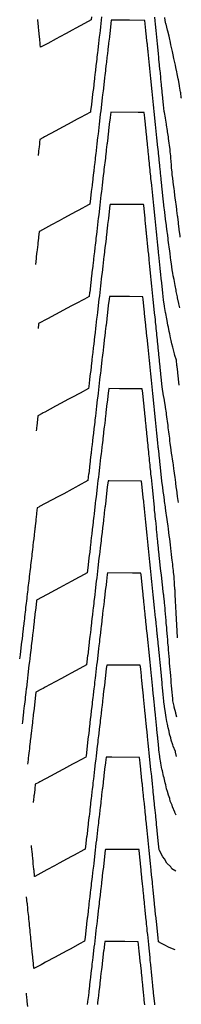
# Model space of a CAD drawing. Extents: x 2080340 to 2085376, y 13836405 to 13843045.
# Drawn here: x 2085317 to 2085365, y 13840655 to 13840947 of the extents above; entities that cross this region are included whole.
import ezdxf

# ---------------------------------------------------------------- set-up
doc = ezdxf.new("R2010")
doc.units = 0
doc.header["$MEASUREMENT"] = 0
doc.layers.add('C-TOPO-MAJR', color=3, linetype='Continuous')
doc.layers.add('C-TOPO-MINR', color=2, linetype='Continuous')

msp = doc.modelspace()

# ---------------------------------------------------------------- linework, layer by layer
at = {"layer": 'C-TOPO-MAJR', "flags": 128}
for points, elevation in [([(2085338.03, 13840948.12), (2085337.92, 13840947.23), (2085335.96, 13840946.17), (2085333.4, 13840944.79), (2085332.3, 13840944.2), (2085330.49, 13840943.23), (2085328.64, 13840942.23), (2085327.51, 13840941.62), (2085324.98, 13840940.26), (2085322.86, 13840939.12), (2085322.78, 13840939.94), (2085322.75, 13840940.27), (2085322.63, 13840941.45), (2085322.54, 13840942.27), (2085322.46, 13840943.02), (2085322.34, 13840944.27), (2085322.28, 13840944.85), (2085322.24, 13840945.17), (2085322.13, 13840946.27), (2085322.04, 13840947.19), (2085322.04, 13840947.2), (2085322.03, 13840947.3), (2085322.03, 13840947.3), (2085322.02, 13840947.33)], 1470), ([(2085364.76, 13840923.94), (2085364.74, 13840924.09), (2085364.57, 13840925.66), (2085364.56, 13840925.74), (2085364.23, 13840927.53), (2085364.18, 13840927.75), (2085363.88, 13840929.4), (2085363.8, 13840929.77), (2085363.52, 13840931.26), (2085363.4, 13840931.78), (2085363.15, 13840933.12), (2085362.99, 13840933.8), (2085362.76, 13840934.98), (2085362.57, 13840935.82), (2085362.36, 13840936.83), (2085362.12, 13840937.84), (2085361.95, 13840938.69), (2085361.67, 13840939.87), (2085361.53, 13840940.54), (2085361.19, 13840941.9), (2085361.09, 13840942.39), (2085360.71, 13840943.93), (2085360.64, 13840944.23), (2085360.2, 13840945.98), (2085360.18, 13840946.08), (2085359.92, 13840947.07), (2085359.83, 13840947.97)], 1470), ([(2085363.61, 13840763.49), (2085363.6, 13840763.61), (2085363.6, 13840763.61), (2085363.48, 13840765.51), (2085363.48, 13840765.57), (2085363.41, 13840767.27), (2085363.4, 13840767.37), (2085363.33, 13840769.04), (2085363.31, 13840769.18), (2085363.24, 13840770.82), (2085363.22, 13840771), (2085363.15, 13840772.61), (2085363.12, 13840772.83), (2085363.05, 13840774.41), (2085363.02, 13840774.67), (2085362.95, 13840776.21), (2085362.88, 13840777.69), (2085362.84, 13840778.03), (2085362.76, 13840779.47), (2085362.72, 13840779.86), (2085362.65, 13840781.25), (2085362.59, 13840781.7), (2085362.46, 13840783), (2085362.39, 13840783.53), (2085362.26, 13840784.77), (2085362.18, 13840785.39), (2085362.06, 13840786.56), (2085361.97, 13840787.27), (2085361.85, 13840788.37), (2085361.74, 13840789.18), (2085361.64, 13840790.21), (2085361.54, 13840791.15), (2085361.41, 13840792.07), (2085361.32, 13840792.94), (2085361.18, 13840793.95), (2085361.06, 13840794.85), (2085360.9, 13840795.97), (2085360.8, 13840796.76), (2085360.63, 13840798), (2085360.54, 13840798.67), (2085360.35, 13840800.02), (2085360.28, 13840800.59), (2085360.07, 13840802.05), (2085360.01, 13840802.5), (2085359.79, 13840804.07), (2085359.74, 13840804.41), (2085359.51, 13840806.1), (2085359.48, 13840806.33), (2085359.22, 13840808.13), (2085359.21, 13840808.24), (2085358.94, 13840810.09), (2085358.94, 13840810.15), (2085358.93, 13840810.16), (2085358.74, 13840812.08), (2085358.73, 13840812.16), (2085358.54, 13840814.01), (2085358.53, 13840814.15), (2085358.34, 13840815.94), (2085358.32, 13840816.15), (2085358.15, 13840817.87), (2085358.12, 13840818.15), (2085357.95, 13840819.8), (2085357.91, 13840820.15), (2085357.75, 13840821.73), (2085357.71, 13840822.15), (2085357.55, 13840823.66), (2085357.5, 13840824.15), (2085357.36, 13840825.59), (2085357.3, 13840826.15), (2085357.16, 13840827.51), (2085357.09, 13840828.15), (2085356.96, 13840829.44), (2085356.89, 13840830.15), (2085356.77, 13840831.37), (2085356.69, 13840832.15), (2085356.57, 13840833.3), (2085356.48, 13840834.15), (2085356.37, 13840835.23), (2085356.28, 13840836.15), (2085356.17, 13840837.16), (2085356.07, 13840838.15), (2085355.98, 13840839.09), (2085355.87, 13840840.15), (2085355.78, 13840841.02), (2085355.66, 13840842.14), (2085355.58, 13840842.95), (2085355.46, 13840844.14), (2085355.38, 13840844.87), (2085355.25, 13840846.14), (2085355.19, 13840846.8), (2085355.05, 13840848.14), (2085354.99, 13840848.73), (2085354.85, 13840850.14), (2085354.79, 13840850.66), (2085354.64, 13840852.14), (2085354.6, 13840852.59), (2085354.44, 13840854.14), (2085354.4, 13840854.52), (2085354.23, 13840856.14), (2085354.2, 13840856.45), (2085354.03, 13840858.14), (2085353.84, 13840859.96), (2085353.82, 13840860.14), (2085353.81, 13840860.31), (2085353.62, 13840862.14), (2085353.61, 13840862.24), (2085353.41, 13840864.14), (2085353.41, 13840864.16), (2085353.33, 13840864.93), (2085349.38, 13840864.96), (2085343.33, 13840865), (2085343.25, 13840864.24), (2085343.24, 13840864.21), (2085343.02, 13840862.31), (2085343.01, 13840862.21), (2085342.8, 13840860.39), (2085342.78, 13840860.22), (2085342.57, 13840858.46), (2085342.54, 13840858.22), (2085342.35, 13840856.53), (2085342.31, 13840856.22), (2085342.12, 13840854.61), (2085342.08, 13840854.23), (2085341.9, 13840852.68), (2085341.84, 13840852.23), (2085341.67, 13840850.76), (2085341.61, 13840850.24), (2085341.45, 13840848.83), (2085341.38, 13840848.24), (2085341.22, 13840846.9), (2085341.14, 13840846.24), (2085341, 13840844.98), (2085340.91, 13840844.25), (2085340.77, 13840843.05), (2085340.68, 13840842.25), (2085340.55, 13840841.13), (2085340.45, 13840840.26), (2085340.32, 13840839.2), (2085340.21, 13840838.26), (2085340.1, 13840837.27), (2085339.98, 13840836.26), (2085339.87, 13840835.35), (2085339.75, 13840834.27), (2085339.65, 13840833.42), (2085339.51, 13840832.27), (2085339.42, 13840831.5), (2085339.28, 13840830.27), (2085339.2, 13840829.57), (2085339.05, 13840828.28), (2085338.97, 13840827.64), (2085338.81, 13840826.28), (2085338.75, 13840825.72), (2085338.58, 13840824.29), (2085338.52, 13840823.79), (2085338.35, 13840822.29), (2085338.3, 13840821.87), (2085338.11, 13840820.29), (2085338.07, 13840819.94), (2085337.88, 13840818.3), (2085337.85, 13840818.01), (2085337.65, 13840816.3), (2085337.62, 13840816.09), (2085337.42, 13840814.31), (2085337.4, 13840814.16), (2085337.18, 13840812.31), (2085337.17, 13840812.24), (2085336.95, 13840810.31), (2085336.95, 13840810.31), (2085336.94, 13840810.25), (2085334.09, 13840808.71), (2085333.4, 13840808.34), (2085332.26, 13840807.73), (2085329.74, 13840806.37), (2085328.2, 13840805.54), (2085326.08, 13840804.4), (2085322.59, 13840802.52), (2085322.42, 13840802.43), (2085322.31, 13840802.37), (2085321.88, 13840802.14), (2085321.7, 13840800.56), (2085321.68, 13840800.43), (2085321.67, 13840800.31), (2085321.48, 13840798.68), (2085321.45, 13840798.44), (2085321.42, 13840798.19), (2085321.26, 13840796.78), (2085321.22, 13840796.44), (2085321.18, 13840796.1), (2085321.03, 13840794.86), (2085320.99, 13840794.45), (2085320.94, 13840794.03), (2085320.81, 13840792.92), (2085320.75, 13840792.45), (2085320.7, 13840791.97), (2085320.58, 13840790.98), (2085320.52, 13840790.45), (2085320.46, 13840789.92), (2085320.35, 13840789.03), (2085320.29, 13840788.46), (2085320.22, 13840787.87), (2085320.13, 13840787.08), (2085320.05, 13840786.46), (2085319.98, 13840785.84), (2085319.9, 13840785.12), (2085319.82, 13840784.46), (2085319.75, 13840783.89), (2085319.68, 13840783.23), (2085319.59, 13840782.47), (2085319.51, 13840781.79), (2085319.44, 13840781.17), (2085319.35, 13840780.47), (2085319.27, 13840779.77), (2085319.21, 13840779.2), (2085319.12, 13840778.48), (2085319.04, 13840777.75), (2085318.97, 13840777.22), (2085318.89, 13840776.48), (2085318.8, 13840775.74), (2085318.74, 13840775.24), (2085318.65, 13840774.48), (2085318.57, 13840773.73), (2085318.51, 13840773.25), (2085318.42, 13840772.49), (2085318.33, 13840771.72), (2085318.28, 13840771.27), (2085318.19, 13840770.49), (2085318.1, 13840769.71), (2085318.05, 13840769.28), (2085317.96, 13840768.5), (2085317.89, 13840767.97), (2085317.85, 13840767.56), (2085317.72, 13840766.5), (2085317.68, 13840766.15), (2085317.49, 13840764.5), (2085317.46, 13840764.23), (2085317.26, 13840762.51), (2085317.23, 13840762.31), (2085317.02, 13840760.51), (2085317.01, 13840760.39), (2085316.79, 13840758.51), (2085316.79, 13840758.47), (2085316.64, 13840757.27)], 1465), ([(2085362.94, 13840670.76), (2085361.13, 13840671.47), (2085359.62, 13840672.26), (2085358.81, 13840672.62), (2085357.96, 13840673.11), (2085357.84, 13840674.31), (2085357.65, 13840676.2), (2085357.63, 13840676.31), (2085357.45, 13840678.13), (2085357.43, 13840678.31), (2085357.25, 13840680.06), (2085357.22, 13840680.31), (2085357.2, 13840680.58), (2085357.02, 13840682.31), (2085356.98, 13840682.66), (2085356.82, 13840684.31), (2085356.66, 13840685.84), (2085356.61, 13840686.31), (2085356.46, 13840687.77), (2085356.41, 13840688.31), (2085356.26, 13840689.7), (2085356.2, 13840690.31), (2085356.14, 13840690.96), (2085356, 13840692.31), (2085355.92, 13840693.03), (2085355.79, 13840694.3), (2085355.67, 13840695.49), (2085355.59, 13840696.3), (2085355.48, 13840697.42), (2085355.38, 13840698.3), (2085355.28, 13840699.35), (2085355.18, 13840700.3), (2085355.08, 13840701.28), (2085354.98, 13840702.3), (2085354.88, 13840703.2), (2085354.77, 13840704.3), (2085354.69, 13840705.13), (2085354.57, 13840706.3), (2085354.49, 13840707.06), (2085354.36, 13840708.3), (2085354.23, 13840709.63), (2085354.16, 13840710.3), (2085354.01, 13840711.71), (2085353.95, 13840712.3), (2085353.9, 13840712.85), (2085353.75, 13840714.3), (2085353.7, 13840714.78), (2085353.54, 13840716.3), (2085353.5, 13840716.71), (2085353.34, 13840718.3), (2085353.17, 13840720.01), (2085353.14, 13840720.3), (2085352.95, 13840722.08), (2085352.93, 13840722.29), (2085352.74, 13840724.16), (2085352.73, 13840724.29), (2085352.71, 13840724.42), (2085352.52, 13840726.29), (2085352.52, 13840726.35), (2085352.35, 13840727.95), (2085344.09, 13840728.01), (2085342.35, 13840728.02), (2085342.17, 13840726.43), (2085342.16, 13840726.37), (2085341.94, 13840724.5), (2085341.93, 13840724.37), (2085341.72, 13840722.57), (2085341.69, 13840722.38), (2085341.49, 13840720.65), (2085341.46, 13840720.38), (2085341.27, 13840718.72), (2085341.23, 13840718.38), (2085341.04, 13840716.8), (2085341, 13840716.39), (2085340.82, 13840714.87), (2085340.76, 13840714.39), (2085340.59, 13840712.94), (2085340.53, 13840712.39), (2085340.37, 13840711.02), (2085340.3, 13840710.4), (2085340.14, 13840709.09), (2085340.06, 13840708.4), (2085339.92, 13840707.17), (2085339.83, 13840706.41), (2085339.69, 13840705.24), (2085339.6, 13840704.41), (2085339.47, 13840703.31), (2085339.36, 13840702.41), (2085339.24, 13840701.39), (2085339.13, 13840700.42), (2085339.02, 13840699.46), (2085338.9, 13840698.42), (2085338.79, 13840697.54), (2085338.67, 13840696.43), (2085338.57, 13840695.61), (2085338.43, 13840694.43), (2085338.35, 13840693.68), (2085338.2, 13840692.43), (2085338.12, 13840691.76), (2085337.97, 13840690.44), (2085337.9, 13840689.83), (2085337.73, 13840688.44), (2085337.67, 13840687.91), (2085337.5, 13840686.44), (2085337.45, 13840685.98), (2085337.27, 13840684.45), (2085337.22, 13840684.06), (2085337.03, 13840682.45), (2085337, 13840682.13), (2085336.8, 13840680.46), (2085336.77, 13840680.2), (2085336.57, 13840678.46), (2085336.55, 13840678.28), (2085336.33, 13840676.46), (2085336.32, 13840676.35), (2085336.1, 13840674.47), (2085336.1, 13840674.43), (2085335.96, 13840673.27), (2085334.5, 13840672.48), (2085331.84, 13840671.05), (2085330.84, 13840670.51), (2085329.2, 13840669.62), (2085327.18, 13840668.54), (2085324.36, 13840667.02), (2085323.52, 13840666.57), (2085323.01, 13840666.29), (2085320.9, 13840665.16), (2085320.77, 13840666.5), (2085320.76, 13840666.59), (2085320.75, 13840666.69), (2085320.58, 13840668.36), (2085320.55, 13840668.59), (2085320.54, 13840668.7), (2085320.4, 13840670.03), (2085320.35, 13840670.58), (2085320.31, 13840670.97), (2085320.19, 13840672.12), (2085320.14, 13840672.58), (2085320.09, 13840673.08), (2085320, 13840674.03), (2085319.94, 13840674.58), (2085319.88, 13840675.17), (2085319.8, 13840675.95), (2085319.73, 13840676.58), (2085319.67, 13840677.24), (2085319.6, 13840677.89), (2085319.53, 13840678.58), (2085319.46, 13840679.31), (2085319.4, 13840679.82), (2085319.33, 13840680.58), (2085319.24, 13840681.38), (2085319.2, 13840681.77), (2085319.12, 13840682.58), (2085319.09, 13840682.89), (2085318.93, 13840684.49), (2085318.92, 13840684.58), (2085318.82, 13840685.52), (2085318.81, 13840685.63), (2085318.72, 13840686.52)], 1460)]:
    msp.add_lwpolyline(points, dxfattribs=dict(at, elevation=elevation))
at = {"layer": 'C-TOPO-MINR', "flags": 128}
for points, elevation in [([(2085364.31, 13840861.63), (2085364.04, 13840862.79), (2085364.02, 13840862.9), (2085363.64, 13840864.6), (2085363.59, 13840864.89), (2085363.25, 13840866.45), (2085363.19, 13840866.9), (2085362.91, 13840868.25), (2085362.82, 13840868.86), (2085362.58, 13840870.08), (2085362.37, 13840871.13), (2085362.26, 13840871.94), (2085362.07, 13840872.9), (2085361.95, 13840873.84), (2085361.79, 13840874.69), (2085361.65, 13840875.76), (2085361.54, 13840876.59), (2085361.39, 13840877.76), (2085361.3, 13840878.49), (2085361.13, 13840879.78), (2085361.05, 13840880.41), (2085360.87, 13840881.8), (2085360.8, 13840882.33), (2085360.61, 13840883.83), (2085360.55, 13840884.26), (2085360.35, 13840885.87), (2085360.3, 13840886.2), (2085360.08, 13840887.92), (2085360.06, 13840888.14), (2085359.82, 13840889.98), (2085359.81, 13840890.1), (2085359.56, 13840892.05), (2085359.56, 13840892.07), (2085359.53, 13840892.28), (2085359.35, 13840894), (2085359.35, 13840894.06), (2085359.16, 13840895.93), (2085359.14, 13840896.06), (2085358.96, 13840897.86), (2085358.94, 13840898.06), (2085358.76, 13840899.79), (2085358.73, 13840900.06), (2085358.56, 13840901.71), (2085358.53, 13840902.06), (2085358.37, 13840903.64), (2085358.33, 13840904.06), (2085358.17, 13840905.57), (2085358.12, 13840906.06), (2085357.97, 13840907.5), (2085357.92, 13840908.06), (2085357.78, 13840909.43), (2085357.71, 13840910.06), (2085357.58, 13840911.36), (2085357.51, 13840912.05), (2085357.38, 13840913.29), (2085357.3, 13840914.05), (2085357.18, 13840915.22), (2085357.1, 13840916.05), (2085356.99, 13840917.15), (2085356.89, 13840918.05), (2085356.79, 13840919.08), (2085356.69, 13840920.05), (2085356.59, 13840921), (2085356.49, 13840922.05), (2085356.39, 13840922.93), (2085356.28, 13840924.05), (2085356.2, 13840924.86), (2085356.08, 13840926.05), (2085356, 13840926.79), (2085355.87, 13840928.05), (2085355.8, 13840928.72), (2085355.67, 13840930.05), (2085355.61, 13840930.65), (2085355.46, 13840932.05), (2085355.41, 13840932.58), (2085355.26, 13840934.05), (2085355.21, 13840934.51), (2085355.05, 13840936.05), (2085355.01, 13840936.44), (2085354.85, 13840938.05), (2085354.82, 13840938.36), (2085354.64, 13840940.04), (2085354.62, 13840940.29), (2085354.44, 13840942.04), (2085354.42, 13840942.22), (2085354.24, 13840944.04), (2085354.23, 13840944.15), (2085354.03, 13840946.04), (2085354.03, 13840946.08), (2085353.92, 13840947.12), (2085349.29, 13840947.15), (2085343.92, 13840947.19), (2085343.8, 13840946.15), (2085343.8, 13840946.12), (2085343.58, 13840944.23), (2085343.56, 13840944.12), (2085343.35, 13840942.3), (2085343.33, 13840942.12), (2085343.13, 13840940.38), (2085343.1, 13840940.13), (2085342.9, 13840938.45), (2085342.86, 13840938.13), (2085342.68, 13840936.52), (2085342.63, 13840936.14), (2085342.45, 13840934.6), (2085342.4, 13840934.14), (2085342.23, 13840932.67), (2085342.17, 13840932.14), (2085342, 13840930.75), (2085341.93, 13840930.15), (2085341.78, 13840928.82), (2085341.7, 13840928.15), (2085341.55, 13840926.89), (2085341.47, 13840926.15), (2085341.33, 13840924.97), (2085341.23, 13840924.16), (2085341.1, 13840923.04), (2085341, 13840922.16), (2085340.88, 13840921.12), (2085340.77, 13840920.17), (2085340.65, 13840919.19), (2085340.53, 13840918.17), (2085340.43, 13840917.26), (2085340.3, 13840916.17), (2085340.2, 13840915.34), (2085340.07, 13840914.18), (2085339.98, 13840913.41), (2085339.84, 13840912.18), (2085339.75, 13840911.49), (2085339.6, 13840910.19), (2085339.53, 13840909.56), (2085339.37, 13840908.19), (2085339.3, 13840907.64), (2085339.14, 13840906.19), (2085339.08, 13840905.71), (2085338.9, 13840904.2), (2085338.85, 13840903.78), (2085338.67, 13840902.2), (2085338.63, 13840901.86), (2085338.44, 13840900.2), (2085338.41, 13840899.93), (2085338.2, 13840898.21), (2085338.18, 13840898.01), (2085337.97, 13840896.21), (2085337.96, 13840896.08), (2085337.74, 13840894.22), (2085337.73, 13840894.15), (2085337.53, 13840892.44), (2085337.13, 13840892.22), (2085334.26, 13840890.68), (2085333.47, 13840890.25), (2085332.17, 13840889.55), (2085329.81, 13840888.28), (2085328.38, 13840887.51), (2085326.15, 13840886.31), (2085322.5, 13840884.34), (2085322.49, 13840884.34), (2085322.49, 13840884.33), (2085322.47, 13840884.33), (2085322.28, 13840882.68), (2085322.24, 13840882.34), (2085322.08, 13840881.01), (2085322.01, 13840880.34), (2085321.94, 13840879.81), (2085321.82, 13840878.76), (2085321.77, 13840878.35), (2085321.6, 13840876.87), (2085321.54, 13840876.35), (2085321.32, 13840874.48)], 1468), ([(2085341.03, 13840948.13), (2085340.91, 13840947.14), (2085340.8, 13840946.14), (2085340.69, 13840945.21), (2085340.56, 13840944.14), (2085340.46, 13840943.29), (2085340.33, 13840942.15), (2085340.24, 13840941.36), (2085340.1, 13840940.15), (2085340.01, 13840939.43), (2085339.87, 13840938.15), (2085339.79, 13840937.51), (2085339.63, 13840936.16), (2085339.56, 13840935.58), (2085339.4, 13840934.16), (2085339.34, 13840933.66), (2085339.17, 13840932.16), (2085339.12, 13840931.73), (2085338.93, 13840930.17), (2085338.89, 13840929.8), (2085338.7, 13840928.17), (2085338.67, 13840927.88), (2085338.47, 13840926.18), (2085338.44, 13840925.95), (2085338.23, 13840924.18), (2085338.22, 13840924.03), (2085338, 13840922.18), (2085337.99, 13840922.1), (2085337.77, 13840920.19), (2085337.77, 13840920.18), (2085337.73, 13840919.83), (2085334.72, 13840918.21), (2085333.75, 13840917.69), (2085331.05, 13840916.24), (2085329.41, 13840915.36), (2085327.39, 13840914.27), (2085324.08, 13840912.48), (2085323.73, 13840912.3), (2085323.53, 13840912.18), (2085322.67, 13840911.72), (2085322.57, 13840910.86), (2085322.5, 13840910.31), (2085322.41, 13840909.5), (2085322.27, 13840908.31), (2085322.23, 13840908.01), (2085322.11, 13840906.91)], 1469), ([(2085364.46, 13840882.62), (2085364.41, 13840883.01), (2085364.41, 13840883.04), (2085364.16, 13840884.88), (2085364.15, 13840885.01), (2085363.92, 13840886.76), (2085363.89, 13840887), (2085363.67, 13840888.65), (2085363.63, 13840888.99), (2085363.43, 13840890.55), (2085363.37, 13840891), (2085363.18, 13840892.45), (2085363.11, 13840893.01), (2085362.93, 13840894.36), (2085362.85, 13840895.04), (2085362.69, 13840896.29), (2085362.59, 13840897.07), (2085362.44, 13840898.22), (2085362.33, 13840899.11), (2085362.19, 13840900.16), (2085362.06, 13840901.16), (2085362.02, 13840902.11), (2085361.88, 13840903.2), (2085361.85, 13840904.07), (2085361.69, 13840905.24), (2085361.65, 13840906.04), (2085361.62, 13840906.8), (2085361.44, 13840908.01), (2085361.41, 13840908.69), (2085361.21, 13840909.99), (2085361.18, 13840910.57), (2085360.96, 13840911.98), (2085360.93, 13840912.46), (2085360.68, 13840913.97), (2085360.66, 13840914.35), (2085360.37, 13840915.98), (2085360.36, 13840916.24), (2085360.03, 13840918), (2085360.02, 13840918.1), (2085359.73, 13840919.68), (2085359.69, 13840920.02), (2085359.69, 13840920.03), (2085359.49, 13840921.95), (2085359.48, 13840922.03), (2085359.3, 13840923.88), (2085359.28, 13840924.03), (2085359.1, 13840925.81), (2085359.08, 13840926.03), (2085358.9, 13840927.73), (2085358.87, 13840928.03), (2085358.7, 13840929.66), (2085358.67, 13840930.03), (2085358.51, 13840931.59), (2085358.46, 13840932.03), (2085358.31, 13840933.52), (2085358.26, 13840934.03), (2085358.11, 13840935.45), (2085358.05, 13840936.02), (2085357.92, 13840937.38), (2085357.85, 13840938.02), (2085357.72, 13840939.31), (2085357.64, 13840940.02), (2085357.52, 13840941.24), (2085357.44, 13840942.02), (2085357.32, 13840943.17), (2085357.24, 13840944.02), (2085357.13, 13840945.09), (2085357.03, 13840946.02), (2085356.93, 13840947.02), (2085356.83, 13840948.02)], 1469), ([(2085364.15, 13840838.69), (2085363.96, 13840840.45), (2085363.94, 13840840.54), (2085363.74, 13840842.29), (2085363.71, 13840842.48), (2085363.52, 13840844.19), (2085363.46, 13840844.48), (2085363.28, 13840846.1), (2085362.85, 13840847.45), (2085362.74, 13840848), (2085362.38, 13840849.19), (2085362.24, 13840849.93), (2085361.94, 13840850.95), (2085361.76, 13840851.89), (2085361.52, 13840852.75), (2085361.32, 13840853.87), (2085361.13, 13840854.58), (2085360.9, 13840855.87), (2085360.75, 13840856.44), (2085360.51, 13840857.89), (2085360.4, 13840858.33), (2085360.14, 13840859.93), (2085360.07, 13840860.23), (2085359.79, 13840861.99), (2085359.75, 13840862.16), (2085359.46, 13840864.06), (2085359.45, 13840864.11), (2085359.33, 13840864.88), (2085359.21, 13840866.05), (2085359.21, 13840866.09), (2085359.02, 13840867.98), (2085359.01, 13840868.09), (2085358.82, 13840869.91), (2085358.8, 13840870.09), (2085358.62, 13840871.84), (2085358.6, 13840872.09), (2085358.43, 13840873.77), (2085358.39, 13840874.09), (2085358.23, 13840875.7), (2085358.19, 13840876.09), (2085358.14, 13840876.51), (2085357.98, 13840878.09), (2085357.83, 13840879.55), (2085357.78, 13840880.09), (2085357.64, 13840881.48), (2085357.57, 13840882.09), (2085357.44, 13840883.41), (2085357.37, 13840884.09), (2085357.24, 13840885.34), (2085357.17, 13840886.09), (2085357.04, 13840887.27), (2085356.96, 13840888.09), (2085356.85, 13840889.2), (2085356.76, 13840890.08), (2085356.65, 13840891.13), (2085356.55, 13840892.08), (2085356.45, 13840893.06), (2085356.35, 13840894.08), (2085356.26, 13840894.98), (2085356.14, 13840896.08), (2085356.06, 13840896.91), (2085355.94, 13840898.08), (2085355.86, 13840898.84), (2085355.73, 13840900.08), (2085355.66, 13840900.77), (2085355.53, 13840902.08), (2085355.47, 13840902.7), (2085355.33, 13840904.08), (2085355.27, 13840904.63), (2085355.12, 13840906.08), (2085355.07, 13840906.56), (2085354.92, 13840908.08), (2085354.87, 13840908.49), (2085354.71, 13840910.08), (2085354.68, 13840910.42), (2085354.51, 13840912.08), (2085354.48, 13840912.35), (2085354.3, 13840914.08), (2085354.28, 13840914.27), (2085354.1, 13840916.08), (2085354.09, 13840916.2), (2085353.89, 13840918.07), (2085353.89, 13840918.13), (2085353.73, 13840919.72), (2085351.95, 13840919.73), (2085343.73, 13840919.79), (2085343.54, 13840918.21), (2085343.53, 13840918.15), (2085343.32, 13840916.28), (2085343.3, 13840916.15), (2085343.09, 13840914.35), (2085343.07, 13840914.16), (2085342.87, 13840912.43), (2085342.84, 13840912.16), (2085342.64, 13840910.5), (2085342.6, 13840910.16), (2085342.42, 13840908.58), (2085342.37, 13840908.17), (2085342.19, 13840906.65), (2085342.14, 13840906.17), (2085341.97, 13840904.72), (2085341.9, 13840904.18), (2085341.74, 13840902.8), (2085341.67, 13840902.18), (2085341.52, 13840900.87), (2085341.44, 13840900.18), (2085341.29, 13840898.95), (2085341.2, 13840898.19), (2085341.07, 13840897.02), (2085340.97, 13840896.19), (2085340.84, 13840895.1), (2085340.74, 13840894.19), (2085340.62, 13840893.17), (2085340.5, 13840892.2), (2085340.39, 13840891.24), (2085340.27, 13840890.2), (2085340.17, 13840889.32), (2085340.04, 13840888.21), (2085339.94, 13840887.39), (2085339.81, 13840886.21), (2085339.72, 13840885.47), (2085339.57, 13840884.21), (2085339.49, 13840883.54), (2085339.34, 13840882.22), (2085339.27, 13840881.61), (2085339.11, 13840880.22), (2085339.04, 13840879.69), (2085338.87, 13840878.23), (2085338.82, 13840877.76), (2085338.64, 13840876.23), (2085338.59, 13840875.84), (2085338.41, 13840874.23), (2085338.37, 13840873.91), (2085338.17, 13840872.24), (2085338.14, 13840871.98), (2085337.94, 13840870.24), (2085337.92, 13840870.06), (2085337.71, 13840868.24), (2085337.69, 13840868.13), (2085337.48, 13840866.25), (2085337.47, 13840866.21), (2085337.33, 13840865.04), (2085335.89, 13840864.26), (2085333.23, 13840862.83), (2085332.23, 13840862.29), (2085330.59, 13840861.41), (2085328.57, 13840860.32), (2085327.34, 13840859.66), (2085324.91, 13840858.35), (2085322.28, 13840856.93), (2085322.26, 13840856.76), (2085322.21, 13840856.37), (2085322.16, 13840855.93), (2085322.11, 13840855.49)], 1467), ([(2085363.9, 13840803.72), (2085363.65, 13840805.57), (2085363.64, 13840805.67), (2085363.4, 13840807.48), (2085363.36, 13840807.69), (2085363.14, 13840809.39), (2085363.09, 13840809.71), (2085362.88, 13840811.3), (2085362.82, 13840811.74), (2085362.62, 13840813.21), (2085362.54, 13840813.76), (2085362.38, 13840814.93), (2085362.28, 13840815.58), (2085362.13, 13840816.67), (2085362.02, 13840817.44), (2085361.88, 13840818.45), (2085361.75, 13840819.33), (2085361.62, 13840820.25), (2085361.48, 13840821.26), (2085361.36, 13840822.1), (2085361.29, 13840822.93), (2085361.13, 13840824.03), (2085361.06, 13840824.78), (2085360.88, 13840825.99), (2085360.82, 13840826.64), (2085360.62, 13840827.96), (2085360.57, 13840828.52), (2085360.34, 13840829.95), (2085360.3, 13840830.4), (2085360.04, 13840831.97), (2085360.01, 13840832.31), (2085359.72, 13840834), (2085359.7, 13840834.22), (2085359.38, 13840836.07), (2085359.37, 13840836.16), (2085359.14, 13840837.49), (2085359.07, 13840838.1), (2085359.07, 13840838.12), (2085358.88, 13840840.03), (2085358.87, 13840840.12), (2085358.68, 13840841.96), (2085358.66, 13840842.12), (2085358.48, 13840843.89), (2085358.46, 13840844.12), (2085358.29, 13840845.82), (2085358.25, 13840846.12), (2085358.09, 13840847.75), (2085358.05, 13840848.12), (2085357.89, 13840849.68), (2085357.85, 13840850.12), (2085357.69, 13840851.6), (2085357.64, 13840852.12), (2085357.5, 13840853.53), (2085357.44, 13840854.12), (2085357.3, 13840855.46), (2085357.23, 13840856.12), (2085357.1, 13840857.39), (2085357.03, 13840858.12), (2085356.95, 13840858.9), (2085356.82, 13840860.12), (2085356.71, 13840861.25), (2085356.62, 13840862.12), (2085356.51, 13840863.18), (2085356.41, 13840864.12), (2085356.31, 13840865.11), (2085356.21, 13840866.11), (2085356.12, 13840867.04), (2085356.01, 13840868.11), (2085355.92, 13840868.97), (2085355.8, 13840870.11), (2085355.72, 13840870.89), (2085355.6, 13840872.11), (2085355.52, 13840872.82), (2085355.39, 13840874.11), (2085355.33, 13840874.75), (2085355.19, 13840876.11), (2085355.04, 13840877.57), (2085354.98, 13840878.11), (2085354.93, 13840878.61), (2085354.78, 13840880.11), (2085354.73, 13840880.54), (2085354.57, 13840882.11), (2085354.54, 13840882.47), (2085354.37, 13840884.11), (2085354.34, 13840884.4), (2085354.17, 13840886.11), (2085354.14, 13840886.33), (2085353.96, 13840888.11), (2085353.95, 13840888.25), (2085353.76, 13840890.11), (2085353.75, 13840890.18), (2085353.55, 13840892.11), (2085353.55, 13840892.11), (2085353.53, 13840892.32), (2085344.62, 13840892.39), (2085343.53, 13840892.39), (2085343.51, 13840892.18), (2085343.5, 13840892.18), (2085343.28, 13840890.26), (2085343.27, 13840890.18), (2085343.06, 13840888.33), (2085343.04, 13840888.18), (2085342.83, 13840886.41), (2085342.81, 13840886.19), (2085342.61, 13840884.48), (2085342.57, 13840884.19), (2085342.38, 13840882.56), (2085342.34, 13840882.2), (2085342.16, 13840880.63), (2085342.11, 13840880.2), (2085341.93, 13840878.7), (2085341.87, 13840878.2), (2085341.71, 13840876.78), (2085341.64, 13840876.21), (2085341.48, 13840874.85), (2085341.41, 13840874.21), (2085341.26, 13840872.93), (2085341.17, 13840872.22), (2085341.03, 13840871), (2085340.94, 13840870.22), (2085340.81, 13840869.07), (2085340.71, 13840868.22), (2085340.58, 13840867.15), (2085340.47, 13840866.23), (2085340.36, 13840865.22), (2085340.24, 13840864.23), (2085340.13, 13840863.3), (2085340.01, 13840862.23), (2085339.91, 13840861.37), (2085339.78, 13840860.24), (2085339.68, 13840859.44), (2085339.54, 13840858.24), (2085339.46, 13840857.52), (2085339.31, 13840856.25), (2085339.23, 13840855.59), (2085339.08, 13840854.25), (2085339.01, 13840853.67), (2085338.84, 13840852.25), (2085338.78, 13840851.74), (2085338.61, 13840850.26), (2085338.56, 13840849.81), (2085338.38, 13840848.26), (2085338.33, 13840847.89), (2085338.14, 13840846.27), (2085338.11, 13840845.96), (2085337.91, 13840844.27), (2085337.88, 13840844.04), (2085337.68, 13840842.27), (2085337.66, 13840842.11), (2085337.45, 13840840.28), (2085337.43, 13840840.18), (2085337.21, 13840838.28), (2085337.21, 13840838.26), (2085337.14, 13840837.65), (2085334.64, 13840836.3), (2085332.19, 13840834.98), (2085330.98, 13840834.33), (2085329.01, 13840833.27), (2085327.32, 13840832.36), (2085324.17, 13840830.66), (2085323.66, 13840830.39), (2085323.35, 13840830.22), (2085322.08, 13840829.53), (2085321.95, 13840828.4), (2085321.85, 13840827.58), (2085321.71, 13840826.4), (2085321.67, 13840826.03), (2085321.63, 13840825.66), (2085321.55, 13840825.02)], 1466), ([(2085363.44, 13840739.88), (2085363.12, 13840741.02), (2085363.11, 13840741.16), (2085362.66, 13840742.86), (2085362.63, 13840743.19), (2085362.26, 13840744.73), (2085362.21, 13840745.23), (2085362.1, 13840746.58), (2085362.04, 13840747.15), (2085361.93, 13840748.44), (2085361.87, 13840749.09), (2085361.77, 13840750.32), (2085361.7, 13840751.04), (2085361.6, 13840752.21), (2085361.51, 13840753.29), (2085361.43, 13840754.11), (2085361.34, 13840755.13), (2085361.26, 13840756.02), (2085361.2, 13840757.05), (2085361.11, 13840758), (2085361.05, 13840758.97), (2085360.95, 13840759.98), (2085360.9, 13840760.88), (2085360.79, 13840761.97), (2085360.74, 13840762.81), (2085360.62, 13840763.97), (2085360.58, 13840764.73), (2085360.45, 13840765.97), (2085360.42, 13840766.61), (2085360.29, 13840767.91), (2085360.26, 13840768.49), (2085360.11, 13840769.88), (2085360.09, 13840770.4), (2085359.93, 13840771.87), (2085359.91, 13840772.31), (2085359.74, 13840773.87), (2085359.72, 13840774.25), (2085359.53, 13840775.9), (2085359.51, 13840776.2), (2085359.5, 13840776.48), (2085359.3, 13840778.17), (2085359.29, 13840778.37), (2085359.06, 13840780.16), (2085359.06, 13840780.28), (2085358.81, 13840782.18), (2085358.81, 13840782.2), (2085358.75, 13840782.7), (2085358.6, 13840784.13), (2085358.59, 13840784.19), (2085358.4, 13840786.06), (2085358.39, 13840786.19), (2085358.2, 13840787.99), (2085358.18, 13840788.19), (2085358.01, 13840789.92), (2085357.98, 13840790.18), (2085357.81, 13840791.85), (2085357.77, 13840792.18), (2085357.61, 13840793.78), (2085357.57, 13840794.18), (2085357.41, 13840795.71), (2085357.37, 13840796.18), (2085357.22, 13840797.64), (2085357.16, 13840798.18), (2085357.02, 13840799.57), (2085356.96, 13840800.18), (2085356.82, 13840801.49), (2085356.75, 13840802.18), (2085356.63, 13840803.42), (2085356.55, 13840804.18), (2085356.43, 13840805.35), (2085356.34, 13840806.18), (2085356.23, 13840807.28), (2085356.14, 13840808.18), (2085356.03, 13840809.21), (2085355.93, 13840810.18), (2085355.84, 13840811.14), (2085355.73, 13840812.18), (2085355.64, 13840813.07), (2085355.53, 13840814.18), (2085355.44, 13840815), (2085355.32, 13840816.18), (2085355.24, 13840816.93), (2085355.12, 13840818.17), (2085355.05, 13840818.86), (2085354.91, 13840820.17), (2085354.85, 13840820.78), (2085354.71, 13840822.17), (2085354.65, 13840822.71), (2085354.5, 13840824.17), (2085354.46, 13840824.64), (2085354.3, 13840826.17), (2085354.26, 13840826.57), (2085354.09, 13840828.17), (2085354.06, 13840828.5), (2085353.89, 13840830.17), (2085353.86, 13840830.43), (2085353.69, 13840832.17), (2085353.67, 13840832.36), (2085353.48, 13840834.17), (2085353.47, 13840834.29), (2085353.28, 13840836.17), (2085353.27, 13840836.22), (2085353.14, 13840837.53), (2085346.32, 13840837.58), (2085343.14, 13840837.6), (2085342.98, 13840836.29), (2085342.98, 13840836.24), (2085342.76, 13840834.36), (2085342.75, 13840834.25), (2085342.53, 13840832.44), (2085342.51, 13840832.25), (2085342.31, 13840830.51), (2085342.28, 13840830.25), (2085342.09, 13840828.59), (2085342.05, 13840828.26), (2085341.86, 13840826.66), (2085341.81, 13840826.26), (2085341.64, 13840824.73), (2085341.58, 13840824.26), (2085341.41, 13840822.81), (2085341.35, 13840822.27), (2085341.19, 13840820.88), (2085341.11, 13840820.27), (2085340.96, 13840818.96), (2085340.88, 13840818.28), (2085340.74, 13840817.03), (2085340.65, 13840816.28), (2085340.51, 13840815.1), (2085340.42, 13840814.28), (2085340.29, 13840813.18), (2085340.18, 13840812.29), (2085340.06, 13840811.25), (2085339.95, 13840810.29), (2085339.84, 13840809.33), (2085339.72, 13840808.3), (2085339.61, 13840807.4), (2085339.48, 13840806.3), (2085339.39, 13840805.47), (2085339.25, 13840804.3), (2085339.16, 13840803.55), (2085339.02, 13840802.31), (2085338.94, 13840801.62), (2085338.78, 13840800.31), (2085338.71, 13840799.7), (2085338.55, 13840798.31), (2085338.49, 13840797.77), (2085338.32, 13840796.32), (2085338.26, 13840795.85), (2085338.08, 13840794.32), (2085338.04, 13840793.92), (2085337.85, 13840792.33), (2085337.81, 13840791.99), (2085337.62, 13840790.33), (2085337.59, 13840790.07), (2085337.39, 13840788.33), (2085337.36, 13840788.14), (2085337.15, 13840786.34), (2085337.14, 13840786.22), (2085336.92, 13840784.34), (2085336.91, 13840784.29), (2085336.75, 13840782.85), (2085335.82, 13840782.35), (2085333.05, 13840780.86), (2085332.16, 13840780.38), (2085330.68, 13840779.59), (2085328.5, 13840778.41), (2085327.16, 13840777.69), (2085324.84, 13840776.44), (2085321.69, 13840774.74), (2085321.66, 13840774.47), (2085321.65, 13840774.46), (2085321.65, 13840774.45), (2085321.43, 13840772.52), (2085321.42, 13840772.47), (2085321.41, 13840772.41), (2085321.2, 13840770.57), (2085321.19, 13840770.47), (2085321.18, 13840770.36), (2085320.97, 13840768.62), (2085320.96, 13840768.47), (2085320.94, 13840768.38), (2085320.75, 13840766.72), (2085320.72, 13840766.48), (2085320.54, 13840764.93), (2085320.49, 13840764.48), (2085320.32, 13840763.02), (2085320.26, 13840762.49), (2085320.1, 13840761.11), (2085320.02, 13840760.49), (2085319.87, 13840759.19), (2085319.79, 13840758.49), (2085319.65, 13840757.28), (2085319.56, 13840756.5), (2085319.42, 13840755.36), (2085319.32, 13840754.5), (2085319.2, 13840753.44), (2085319.09, 13840752.5), (2085318.98, 13840751.53), (2085318.86, 13840750.51), (2085318.75, 13840749.61), (2085318.63, 13840748.51), (2085318.62, 13840748.45), (2085318.48, 13840747.28), (2085318.39, 13840746.52), (2085318.31, 13840745.85), (2085318.24, 13840745.2), (2085318.16, 13840744.52), (2085318.07, 13840743.78), (2085318.01, 13840743.27), (2085317.93, 13840742.52), (2085317.83, 13840741.7), (2085317.79, 13840741.36), (2085317.69, 13840740.53), (2085317.59, 13840739.61), (2085317.57, 13840739.45), (2085317.46, 13840738.53), (2085317.39, 13840737.9)], 1464), ([(2085363.36, 13840728.27), (2085363, 13840729.55), (2085362.98, 13840729.69), (2085362.31, 13840731.27), (2085362.24, 13840731.71), (2085361.72, 13840733.05), (2085361.63, 13840733.73), (2085361.23, 13840734.87), (2085361.11, 13840735.77), (2085360.8, 13840736.73), (2085360.67, 13840737.8), (2085360.43, 13840738.61), (2085360.29, 13840739.84), (2085360.1, 13840740.52), (2085359.96, 13840741.89), (2085359.81, 13840742.44), (2085359.67, 13840743.93), (2085359.56, 13840744.37), (2085359.41, 13840745.98), (2085359.38, 13840746.32), (2085359.23, 13840748.01), (2085359.2, 13840748.27), (2085359.04, 13840750.05), (2085359.02, 13840750.24), (2085358.85, 13840752.1), (2085358.84, 13840752.22), (2085358.83, 13840752.33), (2085358.65, 13840754.22), (2085358.65, 13840754.25), (2085358.55, 13840755.3), (2085358.46, 13840756.19), (2085358.46, 13840756.22), (2085358.26, 13840758.11), (2085358.25, 13840758.22), (2085358.06, 13840760.04), (2085358.05, 13840760.22), (2085357.87, 13840761.97), (2085357.84, 13840762.22), (2085357.67, 13840763.9), (2085357.64, 13840764.22), (2085357.6, 13840764.55), (2085357.43, 13840766.21), (2085357.27, 13840767.76), (2085357.23, 13840768.21), (2085357.08, 13840769.69), (2085357.02, 13840770.21), (2085356.88, 13840771.62), (2085356.82, 13840772.21), (2085356.68, 13840773.55), (2085356.62, 13840774.21), (2085356.49, 13840775.48), (2085356.41, 13840776.21), (2085356.29, 13840777.4), (2085356.21, 13840778.21), (2085356.09, 13840779.33), (2085356, 13840780.21), (2085355.89, 13840781.26), (2085355.8, 13840782.21), (2085355.7, 13840783.19), (2085355.59, 13840784.21), (2085355.5, 13840785.12), (2085355.39, 13840786.21), (2085355.3, 13840787.05), (2085355.18, 13840788.21), (2085355.11, 13840788.98), (2085354.98, 13840790.21), (2085354.91, 13840790.91), (2085354.78, 13840792.21), (2085354.71, 13840792.84), (2085354.57, 13840794.2), (2085354.51, 13840794.77), (2085354.37, 13840796.2), (2085354.32, 13840796.69), (2085354.16, 13840798.2), (2085354.12, 13840798.62), (2085353.96, 13840800.2), (2085353.92, 13840800.55), (2085353.75, 13840802.2), (2085353.72, 13840802.48), (2085353.55, 13840804.2), (2085353.53, 13840804.41), (2085353.34, 13840806.2), (2085353.33, 13840806.34), (2085353.14, 13840808.2), (2085353.13, 13840808.27), (2085352.94, 13840810.13), (2085343.26, 13840810.2), (2085342.94, 13840810.21), (2085342.72, 13840808.34), (2085342.72, 13840808.27), (2085342.5, 13840806.42), (2085342.48, 13840806.28), (2085342.27, 13840804.49), (2085342.25, 13840804.28), (2085342.05, 13840802.56), (2085342.02, 13840802.29), (2085341.82, 13840800.64), (2085341.78, 13840800.29), (2085341.6, 13840798.71), (2085341.55, 13840798.29), (2085341.38, 13840796.79), (2085341.32, 13840796.3), (2085341.15, 13840794.86), (2085341.08, 13840794.3), (2085340.93, 13840792.93), (2085340.85, 13840792.31), (2085340.7, 13840791.01), (2085340.62, 13840790.31), (2085340.48, 13840789.08), (2085340.39, 13840788.31), (2085340.25, 13840787.16), (2085340.15, 13840786.32), (2085340.03, 13840785.23), (2085339.92, 13840784.32), (2085339.8, 13840783.31), (2085339.69, 13840782.32), (2085339.58, 13840781.38), (2085339.45, 13840780.33), (2085339.35, 13840779.45), (2085339.22, 13840778.33), (2085339.13, 13840777.53), (2085338.99, 13840776.34), (2085338.9, 13840775.6), (2085338.75, 13840774.34), (2085338.68, 13840773.68), (2085338.52, 13840772.34), (2085338.45, 13840771.75), (2085338.29, 13840770.35), (2085338.23, 13840769.82), (2085338.06, 13840768.35), (2085338, 13840767.9), (2085337.82, 13840766.36), (2085337.78, 13840765.97), (2085337.59, 13840764.36), (2085337.55, 13840764.05), (2085337.36, 13840762.36), (2085337.33, 13840762.12), (2085337.12, 13840760.37), (2085337.1, 13840760.19), (2085336.89, 13840758.37), (2085336.88, 13840758.27), (2085336.66, 13840756.37), (2085336.65, 13840756.34), (2085336.55, 13840755.46), (2085334.57, 13840754.39), (2085332.01, 13840753.01), (2085330.91, 13840752.42), (2085329.1, 13840751.44), (2085327.25, 13840750.45), (2085324.27, 13840748.84), (2085323.59, 13840748.48), (2085323.18, 13840748.26), (2085321.49, 13840747.35), (2085321.39, 13840746.49), (2085321.39, 13840746.47), (2085321.17, 13840744.56), (2085321.16, 13840744.5), (2085321.15, 13840744.43), (2085320.94, 13840742.62), (2085320.93, 13840742.5), (2085320.91, 13840742.38), (2085320.71, 13840740.67), (2085320.69, 13840740.51), (2085320.67, 13840740.32), (2085320.49, 13840738.73), (2085320.46, 13840738.51), (2085320.43, 13840738.26), (2085320.26, 13840736.8), (2085320.23, 13840736.51), (2085320.19, 13840736.2), (2085320.04, 13840734.89), (2085319.99, 13840734.52), (2085319.95, 13840734.1), (2085319.81, 13840732.97), (2085319.76, 13840732.52), (2085319.7, 13840732), (2085319.59, 13840731.08), (2085319.53, 13840730.53), (2085319.45, 13840729.86), (2085319.37, 13840729.22), (2085319.29, 13840728.53), (2085319.2, 13840727.7), (2085319.16, 13840727.38), (2085319.06, 13840726.53), (2085319, 13840725.99)], 1463), ([(2085363.23, 13840710.74), (2085362.84, 13840711.56), (2085362.8, 13840711.72), (2085362.13, 13840713.24), (2085362.01, 13840713.71), (2085361.48, 13840714.98), (2085361.3, 13840715.73), (2085360.9, 13840716.77), (2085360.67, 13840717.77), (2085360.39, 13840718.58), (2085360.12, 13840719.8), (2085359.92, 13840720.43), (2085359.62, 13840721.87), (2085359.47, 13840722.33), (2085359.14, 13840723.98), (2085359.06, 13840724.26), (2085358.99, 13840724.5), (2085358.66, 13840726.24), (2085358.63, 13840726.35), (2085358.35, 13840727.9), (2085358.32, 13840728.24), (2085358.32, 13840728.25), (2085358.32, 13840728.26), (2085358.11, 13840730.25), (2085357.92, 13840732.1), (2085357.91, 13840732.25), (2085357.73, 13840734.02), (2085357.7, 13840734.25), (2085357.68, 13840734.49), (2085357.5, 13840736.25), (2085357.33, 13840737.88), (2085357.3, 13840738.25), (2085357.14, 13840739.81), (2085357.09, 13840740.25), (2085357.04, 13840740.71), (2085356.89, 13840742.24), (2085356.74, 13840743.67), (2085356.68, 13840744.24), (2085356.54, 13840745.6), (2085356.48, 13840746.24), (2085356.41, 13840746.94), (2085356.27, 13840748.24), (2085356.15, 13840749.46), (2085356.07, 13840750.24), (2085355.95, 13840751.39), (2085355.86, 13840752.24), (2085355.77, 13840753.16), (2085355.66, 13840754.24), (2085355.56, 13840755.24), (2085355.46, 13840756.24), (2085355.36, 13840757.17), (2085355.25, 13840758.24), (2085355.16, 13840759.1), (2085355.05, 13840760.24), (2085354.97, 13840761.03), (2085354.84, 13840762.24), (2085354.77, 13840762.96), (2085354.64, 13840764.24), (2085354.5, 13840765.61), (2085354.43, 13840766.24), (2085354.37, 13840766.82), (2085354.23, 13840768.24), (2085354.18, 13840768.75), (2085354.02, 13840770.23), (2085353.98, 13840770.67), (2085353.82, 13840772.23), (2085353.78, 13840772.6), (2085353.62, 13840774.23), (2085353.58, 13840774.53), (2085353.41, 13840776.23), (2085353.39, 13840776.46), (2085353.21, 13840778.23), (2085353.19, 13840778.39), (2085353, 13840780.23), (2085352.99, 13840780.32), (2085352.8, 13840782.23), (2085352.8, 13840782.25), (2085352.75, 13840782.74), (2085350.2, 13840782.76), (2085342.75, 13840782.81), (2085342.69, 13840782.32), (2085342.69, 13840782.3), (2085342.46, 13840780.39), (2085342.45, 13840780.31), (2085342.24, 13840778.47), (2085342.22, 13840778.31), (2085342.01, 13840776.54), (2085341.99, 13840776.31), (2085341.79, 13840774.62), (2085341.75, 13840774.32), (2085341.56, 13840772.69), (2085341.52, 13840772.32), (2085341.34, 13840770.77), (2085341.29, 13840770.33), (2085341.11, 13840768.84), (2085341.06, 13840768.33), (2085340.89, 13840766.91), (2085340.82, 13840766.33), (2085340.66, 13840764.99), (2085340.59, 13840764.34), (2085340.44, 13840763.06), (2085340.36, 13840762.34), (2085340.22, 13840761.14), (2085340.12, 13840760.35), (2085339.99, 13840759.21), (2085339.89, 13840758.35), (2085339.77, 13840757.28), (2085339.66, 13840756.35), (2085339.54, 13840755.36), (2085339.42, 13840754.36), (2085339.32, 13840753.43), (2085339.19, 13840752.36), (2085339.09, 13840751.51), (2085338.96, 13840750.36), (2085338.87, 13840749.58), (2085338.72, 13840748.37), (2085338.64, 13840747.65), (2085338.49, 13840746.37), (2085338.42, 13840745.73), (2085338.26, 13840744.38), (2085338.19, 13840743.8), (2085338.03, 13840742.38), (2085337.97, 13840741.88), (2085337.79, 13840740.38), (2085337.74, 13840739.95), (2085337.56, 13840738.39), (2085337.52, 13840738.02), (2085337.33, 13840736.39), (2085337.29, 13840736.1), (2085337.09, 13840734.4), (2085337.07, 13840734.17), (2085336.86, 13840732.4), (2085336.84, 13840732.25), (2085336.63, 13840730.4), (2085336.62, 13840730.32), (2085336.39, 13840728.41), (2085336.39, 13840728.39), (2085336.35, 13840728.06), (2085333.33, 13840726.43), (2085332.36, 13840725.91), (2085329.67, 13840724.46), (2085328.03, 13840723.58), (2085326.01, 13840722.49), (2085322.69, 13840720.7), (2085322.35, 13840720.52), (2085322.14, 13840720.41), (2085321.3, 13840719.95), (2085321.14, 13840718.63), (2085321.13, 13840718.53), (2085321.11, 13840718.36), (2085320.93, 13840716.85), (2085320.9, 13840716.53), (2085320.86, 13840716.21), (2085320.76, 13840715.39), (2085320.66, 13840714.54)], 1462), ([(2085363.11, 13840694.11), (2085361.98, 13840694.82), (2085361.61, 13840695.37), (2085360.46, 13840696.54), (2085359.71, 13840697.83), (2085359.25, 13840698.37), (2085358.29, 13840700.24), (2085358.26, 13840700.29), (2085358.16, 13840700.51), (2085357.98, 13840702.22), (2085357.98, 13840702.28), (2085357.78, 13840704.15), (2085357.77, 13840704.28), (2085357.59, 13840706.08), (2085357.57, 13840706.28), (2085357.39, 13840708.01), (2085357.36, 13840708.28), (2085357.33, 13840708.57), (2085357.16, 13840710.28), (2085357.12, 13840710.65), (2085356.95, 13840712.28), (2085356.8, 13840713.79), (2085356.75, 13840714.28), (2085356.6, 13840715.72), (2085356.54, 13840716.28), (2085356.4, 13840717.65), (2085356.34, 13840718.27), (2085356.27, 13840718.95), (2085356.14, 13840720.27), (2085356.06, 13840721.02), (2085355.93, 13840722.27), (2085355.85, 13840723.1), (2085355.73, 13840724.27), (2085355.61, 13840725.37), (2085355.52, 13840726.27), (2085355.42, 13840727.29), (2085355.32, 13840728.27), (2085355.21, 13840729.32), (2085355.11, 13840730.27), (2085355.02, 13840731.15), (2085354.91, 13840732.27), (2085354.83, 13840733.08), (2085354.7, 13840734.27), (2085354.57, 13840735.55), (2085354.5, 13840736.27), (2085354.43, 13840736.94), (2085354.3, 13840738.27), (2085354.23, 13840738.87), (2085354.09, 13840740.27), (2085353.94, 13840741.77), (2085353.89, 13840742.27), (2085353.84, 13840742.73), (2085353.68, 13840744.27), (2085353.64, 13840744.66), (2085353.48, 13840746.26), (2085353.3, 13840748), (2085353.27, 13840748.26), (2085353.25, 13840748.51), (2085353.07, 13840750.26), (2085353.05, 13840750.44), (2085352.86, 13840752.26), (2085352.66, 13840754.22), (2085352.66, 13840754.26), (2085352.66, 13840754.3), (2085352.55, 13840755.34), (2085347.15, 13840755.38), (2085342.55, 13840755.41), (2085342.43, 13840754.37), (2085342.42, 13840754.34), (2085342.2, 13840752.45), (2085342.19, 13840752.34), (2085341.98, 13840750.52), (2085341.96, 13840750.34), (2085341.75, 13840748.6), (2085341.72, 13840748.35), (2085341.53, 13840746.67), (2085341.49, 13840746.35), (2085341.3, 13840744.74), (2085341.26, 13840744.35), (2085341.08, 13840742.82), (2085341.03, 13840742.36), (2085340.85, 13840740.89), (2085340.79, 13840740.36), (2085340.63, 13840738.97), (2085340.56, 13840738.37), (2085340.4, 13840737.04), (2085340.33, 13840736.37), (2085340.18, 13840735.11), (2085340.09, 13840734.37), (2085339.95, 13840733.19), (2085339.86, 13840732.38), (2085339.73, 13840731.26), (2085339.63, 13840730.38), (2085339.51, 13840729.34), (2085339.39, 13840728.39), (2085339.28, 13840727.41), (2085339.16, 13840726.39), (2085339.06, 13840725.48), (2085338.93, 13840724.39), (2085338.83, 13840723.56), (2085338.69, 13840722.4), (2085338.61, 13840721.63), (2085338.46, 13840720.4), (2085338.38, 13840719.71), (2085338.23, 13840718.4), (2085338.16, 13840717.78), (2085338, 13840716.41), (2085337.93, 13840715.85), (2085337.76, 13840714.41), (2085337.71, 13840713.93), (2085337.53, 13840712.42), (2085337.48, 13840712), (2085337.3, 13840710.42), (2085337.26, 13840710.08), (2085337.06, 13840708.42), (2085337.03, 13840708.15), (2085336.83, 13840706.43), (2085336.81, 13840706.22), (2085336.6, 13840704.43), (2085336.58, 13840704.3), (2085336.36, 13840702.44), (2085336.36, 13840702.37), (2085336.16, 13840700.66), (2085335.74, 13840700.44), (2085332.88, 13840698.9), (2085332.08, 13840698.47), (2085330.78, 13840697.77), (2085328.42, 13840696.5), (2085326.99, 13840695.73), (2085324.76, 13840694.53), (2085321.11, 13840692.56), (2085321.1, 13840692.56), (2085321.1, 13840692.55), (2085321.1, 13840692.56), (2085321.1, 13840692.56), (2085321.1, 13840692.56), (2085320.91, 13840694.42), (2085320.89, 13840694.55), (2085320.88, 13840694.68), (2085320.71, 13840696.33), (2085320.69, 13840696.55), (2085320.66, 13840696.86), (2085320.53, 13840698.16), (2085320.49, 13840698.55), (2085320.43, 13840699.1), (2085320.34, 13840699.93), (2085320.28, 13840700.55), (2085320.19, 13840701.49), (2085320.17, 13840701.6), (2085320.15, 13840701.79)], 1461), ([(2085356.88, 13840654.34), (2085356.85, 13840654.67), (2085356.68, 13840656.34), (2085356.52, 13840657.9), (2085356.47, 13840658.34), (2085356.32, 13840659.82), (2085356.27, 13840660.34), (2085356.21, 13840660.89), (2085356.06, 13840662.34), (2085356, 13840662.97), (2085355.86, 13840664.34), (2085355.79, 13840665.04), (2085355.66, 13840666.34), (2085355.53, 13840667.54), (2085355.45, 13840668.34), (2085355.34, 13840669.47), (2085355.25, 13840670.34), (2085355.15, 13840671.27), (2085355.04, 13840672.33), (2085354.94, 13840673.34), (2085354.84, 13840674.33), (2085354.74, 13840675.26), (2085354.63, 13840676.33), (2085354.55, 13840677.18), (2085354.43, 13840678.33), (2085354.35, 13840679.11), (2085354.22, 13840680.33), (2085354.09, 13840681.64), (2085354.02, 13840682.33), (2085353.88, 13840683.72), (2085353.82, 13840684.33), (2085353.76, 13840684.9), (2085353.61, 13840686.33), (2085353.56, 13840686.83), (2085353.41, 13840688.33), (2085353.36, 13840688.76), (2085353.2, 13840690.33), (2085353.03, 13840692.02), (2085353, 13840692.33), (2085352.82, 13840694.09), (2085352.79, 13840694.33), (2085352.77, 13840694.55), (2085352.59, 13840696.33), (2085352.57, 13840696.47), (2085352.38, 13840698.33), (2085352.38, 13840698.4), (2085352.18, 13840700.32), (2085352.18, 13840700.33), (2085352.16, 13840700.55), (2085351.03, 13840700.56), (2085342.16, 13840700.62), (2085342.13, 13840700.4), (2085342.13, 13840700.4), (2085341.91, 13840698.48), (2085341.9, 13840698.4), (2085341.68, 13840696.55), (2085341.67, 13840696.4), (2085341.46, 13840694.63), (2085341.43, 13840694.41), (2085341.23, 13840692.7), (2085341.2, 13840692.41), (2085341.01, 13840690.77), (2085340.97, 13840690.42), (2085340.78, 13840688.85), (2085340.73, 13840688.42), (2085340.56, 13840686.92), (2085340.5, 13840686.42), (2085340.33, 13840685), (2085340.27, 13840684.43), (2085340.11, 13840683.07), (2085340.03, 13840682.43), (2085339.88, 13840681.14), (2085339.8, 13840680.43), (2085339.66, 13840679.22), (2085339.57, 13840678.44), (2085339.43, 13840677.29), (2085339.33, 13840676.44), (2085339.21, 13840675.37), (2085339.1, 13840674.45), (2085338.98, 13840673.44), (2085338.87, 13840672.45), (2085338.76, 13840671.52), (2085338.64, 13840670.45), (2085338.53, 13840669.59), (2085338.4, 13840668.46), (2085338.31, 13840667.66), (2085338.17, 13840666.46), (2085338.08, 13840665.74), (2085337.94, 13840664.47), (2085337.86, 13840663.81), (2085337.7, 13840662.47), (2085337.64, 13840661.89), (2085337.47, 13840660.47), (2085337.41, 13840659.96), (2085337.24, 13840658.48), (2085337.19, 13840658.03), (2085337, 13840656.48), (2085336.96, 13840656.11), (2085336.77, 13840654.48)], 1459), ([(2085353.88, 13840654.36), (2085353.74, 13840655.73), (2085353.68, 13840656.36), (2085353.62, 13840656.95), (2085353.47, 13840658.36), (2085353.42, 13840658.88), (2085353.27, 13840660.36), (2085353.11, 13840661.95), (2085353.07, 13840662.36), (2085352.89, 13840664.03), (2085352.86, 13840664.36), (2085352.68, 13840666.1), (2085352.66, 13840666.36), (2085352.63, 13840666.6), (2085352.45, 13840668.36), (2085352.43, 13840668.53), (2085352.25, 13840670.36), (2085352.05, 13840672.33), (2085352.04, 13840672.36), (2085351.96, 13840673.15), (2085347.97, 13840673.18), (2085341.96, 13840673.23), (2085341.87, 13840672.46), (2085341.87, 13840672.43), (2085341.65, 13840670.53), (2085341.64, 13840670.43), (2085341.42, 13840668.6), (2085341.4, 13840668.44), (2085341.2, 13840666.68), (2085341.17, 13840666.44), (2085340.97, 13840664.75), (2085340.94, 13840664.44), (2085340.75, 13840662.83), (2085340.7, 13840662.45), (2085340.52, 13840660.9), (2085340.47, 13840660.45), (2085340.3, 13840658.98), (2085340.24, 13840658.46), (2085340.07, 13840657.05), (2085340, 13840656.46), (2085339.85, 13840655.12), (2085339.77, 13840654.46)], 1458), ([(2085319.06, 13840653.9), (2085318.98, 13840654.61), (2085318.9, 13840655.44), (2085318.87, 13840655.77), (2085318.78, 13840656.61), (2085318.68, 13840657.59), (2085318.68, 13840657.63), (2085318.65, 13840657.86)], 1459)]:
    msp.add_lwpolyline(points, dxfattribs=dict(at, elevation=elevation))

doc.saveas('drawing.dxf')
